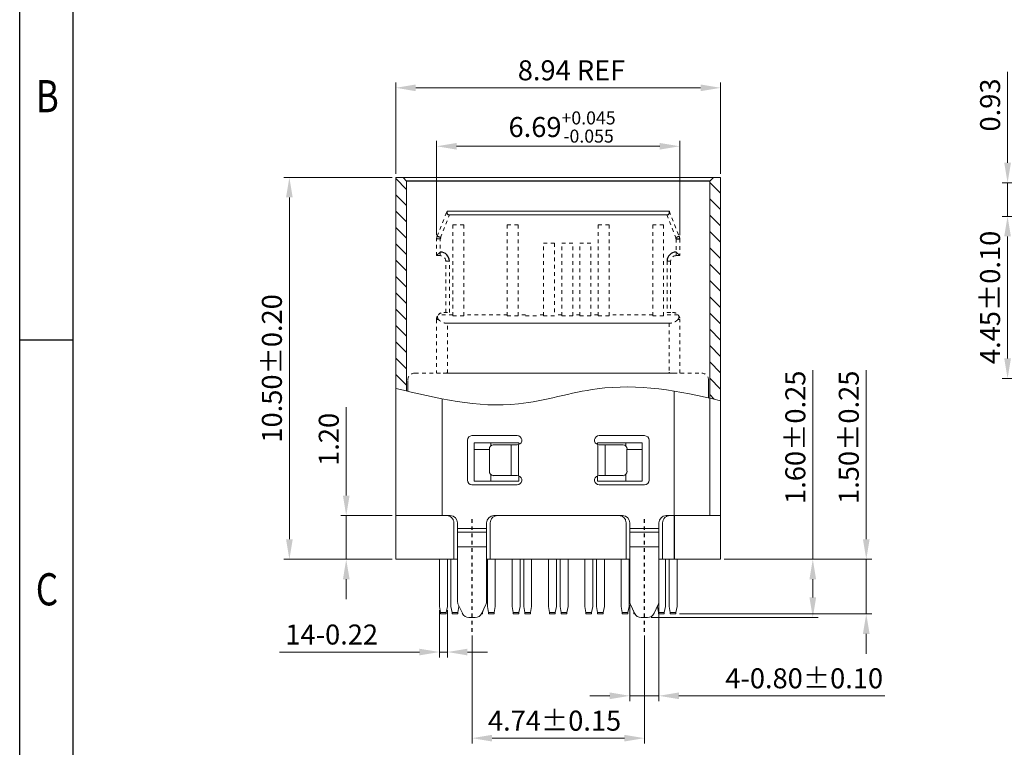
# Model space of a CAD drawing. Units: millimetres. Extents: x 1945 to 2108, y 1941 to 1999.
# Drawn here: x 1945 to 1972, y 1959 to 1979 of the extents above; entities that cross this region are included whole.
import ezdxf

# ---------------------------------------------------------------- set-up
doc = ezdxf.new("R2010")
doc.units = ezdxf.units.MM
doc.linetypes.add('CENTER', pattern=[2, 1.25, -0.25, 0.25, -0.25])
doc.linetypes.add('HIDDEN', pattern=[0.2, 0.1, -0.1])
doc.layers.add('标注', color=3, linetype='Continuous', lineweight=9)
doc.styles.get("Standard").update_dxf_attribs({"font": 'arial.ttf'})
doc.styles.add('TEXTSTYLE_1', font='gdt', dxfattribs={"width": 0.8})
doc.dimstyles.new('sd', dxfattribs={"dimtxt": 0.55, "dimasz": 0.5, "dimexe": 0.1, "dimexo": 0.1, "dimgap": 0.2, "dimtad": 1, "dimzin": 0, "dimdsep": 46, "dimtxsty": 'Standard', "dimcen": 0.09, "dimclrd": 3, "dimclre": 3, "dimclrt": 3, "dimadec": 0, "dimazin": 0, "dimtp": 0.02, "dimtm": 0.02, "dimtfac": 1, "dimtmove": 0, "dimatfit": 3, "dimfxl": 1, "dimtolj": 1, "dimtzin": 0, "dimlwd": 0, "dimlwe": 0, "dimarcsym": 0})

# ---------------------------------------------------------------- blocks, each defined once
blk = doc.blocks.new('成品图框')
for p, q in [((1097.653, -5.294), (1097.653, 45.473)), ((1098.962, -3.985), (1098.962, 44.164)), ((1098.962, 20.089), (1097.653, 20.089))]:
    blk.add_line(p, q)
at = {"style": 'TEXTSTYLE_1', "width": 0.8}
for s, p in [('B', (1098.046, 25.65)), ('C', (1098.046, 13.613))]:
    blk.add_text(s, height=0.785, dxfattribs=at).set_placement(p)
blk = doc.blocks.new('*D25')
at = {"layer": 'Defpoints', "color": 0, "transparency": 16777216}
for p in [(1954.944, 1974.487), (1952.016, 1963.987), (1954.944, 1963.987)]:
    blk.add_point(p, dxfattribs=at)
at = {"layer": '标注', "color": 3, "lineweight": 0, "transparency": 16777216}
for p, q in [((1954.844, 1974.487), (1951.866, 1974.487)), ((1952.016, 1973.937), (1952.016, 1964.537)), ((1954.844, 1963.987), (1951.866, 1963.987))]:
    blk.add_line(p, q, dxfattribs=at)
at = {"layer": '标注', "color": 3, "transparency": 16777216}
for points in [[(1951.924, 1973.937), (1952.108, 1973.937), (1952.016, 1974.487)], [(1951.924, 1964.537), (1952.108, 1964.537), (1952.016, 1963.987)]]:
    blk.add_solid(points, dxfattribs=at)
at = {"layer": '标注', "color": 3, "transparency": 16777216, "insert": (1951.535, 1969.237), "char_height": 0.55, "attachment_point": 5, "rotation": 90}
blk.add_mtext('\\A1;10.50±0.20', dxfattribs=at)
blk = doc.blocks.new('*D26')
at = {"layer": 'Defpoints', "color": 0, "transparency": 16777216}
for p in [(1962.759, 1975.345), (1956.069, 1972.798), (1962.759, 1972.798)]:
    blk.add_point(p, dxfattribs=at)
at = {"layer": '标注', "color": 3, "lineweight": 0, "transparency": 16777216}
for p, q in [((1956.069, 1972.898), (1956.069, 1975.495)), ((1962.759, 1972.898), (1962.759, 1975.495)), ((1956.619, 1975.345), (1962.209, 1975.345))]:
    blk.add_line(p, q, dxfattribs=at)
at = {"layer": '标注', "color": 3, "transparency": 16777216}
for points in [[(1956.619, 1975.437), (1956.619, 1975.254), (1956.069, 1975.345)], [(1962.209, 1975.437), (1962.209, 1975.254), (1962.759, 1975.345)]]:
    blk.add_solid(points, dxfattribs=at)
at = {"layer": '标注', "color": 3, "transparency": 16777216, "insert": (1959.521, 1975.875), "char_height": 0.55, "attachment_point": 5}
blk.add_mtext('\\A1;6.69{\\H0.3575;\\S+0.045^ -0.055;}', dxfattribs=at)
blk = doc.blocks.new('*D27')
at = {"layer": 'Defpoints', "color": 0, "transparency": 16777216}
for p in [(1957.043, 1961.993), (1961.785, 1961.993), (1961.785, 1959.068)]:
    blk.add_point(p, dxfattribs=at)
at = {"layer": '标注', "color": 3, "lineweight": 0, "transparency": 16777216}
for p, q in [((1957.043, 1961.893), (1957.043, 1958.918)), ((1961.785, 1961.893), (1961.785, 1958.918)), ((1957.593, 1959.068), (1961.235, 1959.068))]:
    blk.add_line(p, q, dxfattribs=at)
at = {"layer": '标注', "color": 3, "transparency": 16777216}
for points in [[(1957.593, 1959.16), (1957.593, 1958.976), (1957.043, 1959.068)], [(1961.235, 1959.16), (1961.235, 1958.976), (1961.785, 1959.068)]]:
    blk.add_solid(points, dxfattribs=at)
at = {"layer": '标注', "color": 3, "transparency": 16777216, "insert": (1959.314, 1959.549), "char_height": 0.55, "attachment_point": 5}
blk.add_mtext('\\A1;4.74±0.15', dxfattribs=at)
blk = doc.blocks.new('*D28')
at = {"layer": 'Defpoints', "color": 0, "transparency": 16777216}
for p in [(1962.185, 1963.131), (1961.385, 1962.831), (1962.185, 1960.233)]:
    blk.add_point(p, dxfattribs=at)
at = {"layer": '标注', "color": 3, "lineweight": 0, "transparency": 16777216}
for p, q in [((1962.185, 1963.031), (1962.185, 1960.083)), ((1961.385, 1962.731), (1961.385, 1960.083)), ((1960.835, 1960.233), (1960.285, 1960.233)), ((1961.385, 1960.233), (1962.185, 1960.233)), ((1962.735, 1960.233), (1968.407, 1960.233))]:
    blk.add_line(p, q, dxfattribs=at)
at = {"layer": '标注', "color": 3, "transparency": 16777216}
for points in [[(1960.835, 1960.324), (1960.835, 1960.141), (1961.385, 1960.233)], [(1962.735, 1960.324), (1962.735, 1960.141), (1962.185, 1960.233)]]:
    blk.add_solid(points, dxfattribs=at)
at = {"layer": '标注', "color": 3, "transparency": 16777216, "insert": (1966.183, 1960.714), "char_height": 0.55, "attachment_point": 5}
blk.add_mtext('\\A1;4-0.80±0.10', dxfattribs=at)
blk = doc.blocks.new('*D29')
at = {"layer": 'Defpoints', "color": 0, "transparency": 16777216}
for p in [(1963.884, 1963.987), (1961.871, 1962.387), (1966.421, 1962.387)]:
    blk.add_point(p, dxfattribs=at)
at = {"layer": '标注', "color": 3, "lineweight": 0, "transparency": 16777216}
for p, q in [((1966.421, 1963.987), (1966.421, 1969.192)), ((1963.984, 1963.987), (1966.571, 1963.987)), ((1966.421, 1962.937), (1966.421, 1963.437)), ((1961.971, 1962.387), (1966.571, 1962.387))]:
    blk.add_line(p, q, dxfattribs=at)
at = {"layer": '标注', "color": 3, "transparency": 16777216}
for points in [[(1966.329, 1963.437), (1966.512, 1963.437), (1966.421, 1963.987)], [(1966.329, 1962.937), (1966.512, 1962.937), (1966.421, 1962.387)]]:
    blk.add_solid(points, dxfattribs=at)
at = {"layer": '标注', "color": 3, "transparency": 16777216, "insert": (1965.94, 1967.343), "char_height": 0.55, "attachment_point": 5, "rotation": 90}
blk.add_mtext('\\A1;1.60±0.25', dxfattribs=at)
blk = doc.blocks.new('*D30')
at = {"layer": 'Defpoints', "color": 0, "transparency": 16777216}
for p in [(1953.581, 1965.187), (1954.944, 1965.187), (1954.914, 1963.987)]:
    blk.add_point(p, dxfattribs=at)
at = {"layer": '标注', "color": 3, "lineweight": 0, "transparency": 16777216}
for p, q in [((1953.581, 1965.737), (1953.581, 1968.173)), ((1954.844, 1965.187), (1953.431, 1965.187)), ((1953.581, 1963.987), (1953.581, 1965.187)), ((1954.814, 1963.987), (1953.431, 1963.987)), ((1953.581, 1963.437), (1953.581, 1962.887))]:
    blk.add_line(p, q, dxfattribs=at)
at = {"layer": '标注', "color": 3, "transparency": 16777216}
for points in [[(1953.49, 1965.737), (1953.673, 1965.737), (1953.581, 1965.187)], [(1953.49, 1963.437), (1953.673, 1963.437), (1953.581, 1963.987)]]:
    blk.add_solid(points, dxfattribs=at)
at = {"layer": '标注', "color": 3, "transparency": 16777216, "insert": (1953.1, 1967.285), "char_height": 0.55, "attachment_point": 5, "rotation": 90}
blk.add_mtext('\\A1;1.20', dxfattribs=at)
blk = doc.blocks.new('*D33')
at = {"layer": 'Defpoints', "color": 0, "transparency": 16777216}
for p in [(1963.884, 1963.987), (1962.649, 1962.487), (1967.892, 1962.487)]:
    blk.add_point(p, dxfattribs=at)
at = {"layer": '标注', "color": 3, "lineweight": 0, "transparency": 16777216}
for p, q in [((1967.892, 1964.537), (1967.892, 1969.192)), ((1963.984, 1963.987), (1968.042, 1963.987)), ((1967.892, 1962.487), (1967.892, 1963.987)), ((1962.749, 1962.487), (1968.042, 1962.487)), ((1967.892, 1961.937), (1967.892, 1961.387))]:
    blk.add_line(p, q, dxfattribs=at)
at = {"layer": '标注', "color": 3, "transparency": 16777216}
for points in [[(1967.8, 1964.537), (1967.984, 1964.537), (1967.892, 1963.987)], [(1967.8, 1961.937), (1967.984, 1961.937), (1967.892, 1962.487)]]:
    blk.add_solid(points, dxfattribs=at)
at = {"layer": '标注', "color": 3, "transparency": 16777216, "insert": (1967.411, 1967.343), "char_height": 0.55, "attachment_point": 5, "rotation": 90}
blk.add_mtext('\\A1;1.50±0.25', dxfattribs=at)
blk = doc.blocks.new('*D31')
at = {"layer": 'Defpoints', "color": 0, "transparency": 16777216}
for p in [(1956.144, 1962.687), (1956.364, 1962.687), (1956.364, 1961.437)]:
    blk.add_point(p, dxfattribs=at)
at = {"layer": '标注', "color": 3, "lineweight": 0, "transparency": 16777216}
for p, q in [((1956.144, 1962.587), (1956.144, 1961.287)), ((1956.364, 1962.587), (1956.364, 1961.287)), ((1955.594, 1961.437), (1951.74, 1961.437)), ((1956.364, 1961.437), (1956.144, 1961.437)), ((1956.914, 1961.437), (1957.464, 1961.437))]:
    blk.add_line(p, q, dxfattribs=at)
at = {"layer": '标注', "color": 3, "transparency": 16777216}
for points in [[(1955.594, 1961.528), (1955.594, 1961.345), (1956.144, 1961.437)], [(1956.914, 1961.528), (1956.914, 1961.345), (1956.364, 1961.437)]]:
    blk.add_solid(points, dxfattribs=at)
at = {"layer": '标注', "color": 3, "transparency": 16777216, "insert": (1953.181, 1961.918), "char_height": 0.55, "attachment_point": 5}
blk.add_mtext('\\A1;14-0.22', dxfattribs=at)
blk = doc.blocks.new('*D32')
at = {"layer": 'Defpoints', "color": 0, "transparency": 16777216}
for p in [(1963.884, 1976.953), (1954.944, 1974.487), (1963.884, 1974.487)]:
    blk.add_point(p, dxfattribs=at)
at = {"layer": '标注', "color": 3, "lineweight": 0, "transparency": 16777216}
for p, q in [((1954.944, 1974.587), (1954.944, 1977.103)), ((1963.884, 1974.587), (1963.884, 1977.103)), ((1955.494, 1976.953), (1963.334, 1976.953))]:
    blk.add_line(p, q, dxfattribs=at)
at = {"layer": '标注', "color": 3, "transparency": 16777216}
for points in [[(1955.494, 1977.045), (1955.494, 1976.861), (1954.944, 1976.953)], [(1963.334, 1977.045), (1963.334, 1976.861), (1963.884, 1976.953)]]:
    blk.add_solid(points, dxfattribs=at)
at = {"layer": '标注', "color": 3, "transparency": 16777216, "insert": (1959.781, 1977.434), "char_height": 0.55, "attachment_point": 5}
blk.add_mtext('\\A1;8.94 REF', dxfattribs=at)
blk = doc.blocks.new('*D56')
at = {"layer": 'Defpoints', "color": 0, "transparency": 16777216}
for p in [(1975.51, 1973.417), (1971.781, 1968.962), (1974.665, 1968.962)]:
    blk.add_point(p, dxfattribs=at)
at = {"layer": '标注', "color": 3, "lineweight": 0, "transparency": 16777216}
for p, q in [((1975.41, 1973.417), (1971.631, 1973.417)), ((1971.781, 1972.867), (1971.781, 1969.512)), ((1974.565, 1968.962), (1971.631, 1968.962))]:
    blk.add_line(p, q, dxfattribs=at)
at = {"layer": '标注', "color": 3, "transparency": 16777216}
for points in [[(1971.689, 1972.867), (1971.873, 1972.867), (1971.781, 1973.417)], [(1971.689, 1969.512), (1971.873, 1969.512), (1971.781, 1968.962)]]:
    blk.add_solid(points, dxfattribs=at)
at = {"layer": '标注', "color": 3, "transparency": 16777216, "insert": (1971.3, 1971.189), "char_height": 0.55, "attachment_point": 5, "rotation": 90}
blk.add_mtext('\\A1;4.45±0.10', dxfattribs=at)
blk = doc.blocks.new('*D54')
at = {"layer": 'Defpoints', "color": 0, "transparency": 16777216}
for p in [(1974.155, 1974.342), (1971.781, 1973.417), (1975.51, 1973.417)]:
    blk.add_point(p, dxfattribs=at)
at = {"layer": '标注', "color": 3, "lineweight": 0, "transparency": 16777216}
for p, q in [((1971.781, 1974.892), (1971.781, 1977.395)), ((1974.055, 1974.342), (1971.631, 1974.342)), ((1971.781, 1973.417), (1971.781, 1974.342)), ((1975.41, 1973.417), (1971.631, 1973.417)), ((1971.781, 1972.867), (1971.781, 1972.317))]:
    blk.add_line(p, q, dxfattribs=at)
at = {"layer": '标注', "color": 3, "transparency": 16777216}
for points in [[(1971.689, 1974.892), (1971.873, 1974.892), (1971.781, 1974.342)], [(1971.689, 1972.867), (1971.873, 1972.867), (1971.781, 1973.417)]]:
    blk.add_solid(points, dxfattribs=at)
at = {"layer": '标注', "color": 3, "transparency": 16777216, "insert": (1971.3, 1976.48), "char_height": 0.55, "attachment_point": 5, "rotation": 90}
blk.add_mtext('\\A1;0.93', dxfattribs=at)

msp = doc.modelspace()

# ---------------------------------------------------------------- hatches: boundary and pattern name
at = {"linetype": 'Continuous'}
h = msp.add_hatch(dxfattribs=at)
h.set_pattern_fill('ANSI31', color=2, scale=0.1, angle=90, style=0)
h.set_pattern_definition([(135, (280.82084, 2064.0176), (-0.224506403, -0.224506403), [])])
edge = h.paths.add_edge_path()
edge.add_line((1955.244, 1974.387), (1955.144, 1974.487))
edge.add_line((1955.144, 1974.487), (1954.944, 1974.487))
edge.add_line((1954.944, 1974.487), (1954.944, 1968.687))
edge.add_spline(control_points=[(1954.944, 1968.687), (1955.044, 1968.662), (1955.144, 1968.638), (1955.244, 1968.615)], knot_values=[0, 0, 0, 0, 0.301283, 0.301283, 0.301283, 0.301283], degree=3, periodic=0)
edge.add_line((1955.244, 1968.615), (1955.244, 1974.387))
edge = h.paths.add_edge_path()
edge.add_line((1963.884, 1974.487), (1963.684, 1974.487))
edge.add_line((1963.684, 1974.487), (1963.584, 1974.387))
edge.add_line((1963.584, 1974.387), (1963.584, 1968.42))
edge.add_spline(control_points=[(1963.584, 1968.42), (1963.684, 1968.396), (1963.784, 1968.373), (1963.884, 1968.348)], knot_values=[8.738231, 8.738231, 8.738231, 8.738231, 9.039953, 9.039953, 9.039953, 9.039953], degree=3, periodic=0)
edge.add_line((1963.884, 1968.348), (1963.884, 1974.487))

# ---------------------------------------------------------------- linework, layer by layer
at = {"color": 7, "linetype": 'Continuous', "lineweight": 15}
for p, q in [((1954.944, 1974.487), (1954.944, 1965.187)), ((1954.944, 1974.487), (1963.884, 1974.487)), ((1955.244, 1974.387), (1955.244, 1968.615)), ((1963.584, 1965.187), (1963.584, 1974.387)), ((1963.884, 1965.187), (1963.884, 1974.487)), ((1956.359, 1973.561), (1962.469, 1973.561)), ((1956.426, 1973.461), (1962.402, 1973.461)), ((1955.274, 1968.907), (1955.274, 1968.607)), ((1963.554, 1968.907), (1963.554, 1968.426)), ((1962.604, 1965.187), (1962.604, 1968.614)), ((1956.224, 1968.399), (1956.224, 1965.187)), ((1956.914, 1966.162), (1956.914, 1967.262)), ((1957.039, 1967.387), (1958.289, 1967.387)), ((1960.539, 1967.387), (1961.789, 1967.387)), ((1961.914, 1967.262), (1961.914, 1966.162)), ((1957.106, 1967.187), (1958.335, 1967.187)), ((1957.106, 1966.137), (1957.106, 1967.187)), ((1957.521, 1967.007), (1957.106, 1967.007)), ((1957.521, 1966.412), (1957.521, 1967.012)), ((1957.556, 1967.103), (1957.556, 1967.187)), ((1957.629, 1967.137), (1958.121, 1967.137)), ((1958.121, 1967.137), (1958.121, 1966.287)), ((1958.289, 1967.137), (1958.121, 1967.137)), ((1958.321, 1967.141), (1958.289, 1967.137)), ((1958.321, 1967.141), (1958.321, 1966.282)), ((1958.335, 1967.187), (1958.335, 1967.145)), ((1960.493, 1967.187), (1961.722, 1967.187)), ((1960.493, 1967.145), (1960.493, 1967.187)), ((1960.507, 1966.282), (1960.507, 1967.141)), ((1960.539, 1967.137), (1960.507, 1967.141)), ((1960.707, 1967.137), (1960.539, 1967.137)), ((1960.707, 1966.287), (1960.707, 1967.137)), ((1961.199, 1967.137), (1960.707, 1967.137)), ((1961.272, 1967.187), (1961.272, 1967.103)), ((1961.307, 1966.412), (1961.307, 1967.012)), ((1961.722, 1967.007), (1961.307, 1967.007)), ((1961.722, 1967.187), (1961.722, 1966.137)), ((1958.335, 1966.137), (1957.106, 1966.137)), ((1957.556, 1966.137), (1957.556, 1966.32)), ((1957.629, 1966.287), (1958.121, 1966.287)), ((1958.121, 1966.287), (1958.289, 1966.287)), ((1958.289, 1966.287), (1958.321, 1966.282)), ((1958.335, 1966.278), (1958.335, 1966.137)), ((1960.493, 1966.137), (1960.493, 1966.278)), ((1961.722, 1966.137), (1960.493, 1966.137)), ((1960.507, 1966.282), (1960.539, 1966.287)), ((1960.539, 1966.287), (1960.707, 1966.287)), ((1960.707, 1966.287), (1961.199, 1966.287)), ((1961.272, 1966.32), (1961.272, 1966.137)), ((1958.289, 1966.037), (1957.039, 1966.037)), ((1961.789, 1966.037), (1960.539, 1966.037)), ((1956.343, 1965.187), (1954.944, 1965.187)), ((1954.944, 1963.987), (1954.944, 1965.187)), ((1956.343, 1965.187), (1956.443, 1965.187)), ((1957.643, 1965.187), (1957.743, 1965.187)), ((1961.085, 1965.187), (1957.743, 1965.187)), ((1961.085, 1965.187), (1961.185, 1965.187)), ((1962.385, 1965.187), (1962.485, 1965.187)), ((1962.604, 1965.187), (1962.485, 1965.187)), ((1962.604, 1965.187), (1963.884, 1965.187)), ((1962.604, 1963.987), (1962.604, 1965.187)), ((1962.614, 1965.187), (1962.604, 1965.187)), ((1962.614, 1963.987), (1962.614, 1965.187)), ((1963.884, 1965.187), (1962.614, 1965.187)), ((1963.884, 1965.187), (1963.884, 1963.987)), ((1956.543, 1963.987), (1956.543, 1964.987)), ((1956.643, 1964.831), (1956.643, 1964.987)), ((1956.643, 1964.831), (1957.443, 1964.831)), ((1956.643, 1964.731), (1956.643, 1964.831)), ((1957.443, 1964.987), (1957.443, 1964.831)), ((1957.443, 1964.831), (1957.443, 1964.731)), ((1957.543, 1963.987), (1957.543, 1964.987)), ((1961.285, 1963.987), (1961.285, 1964.987)), ((1961.385, 1964.831), (1961.385, 1964.987)), ((1961.385, 1964.831), (1962.185, 1964.831)), ((1961.385, 1964.731), (1961.385, 1964.831)), ((1962.185, 1964.987), (1962.185, 1964.831)), ((1962.185, 1964.831), (1962.185, 1964.731)), ((1962.285, 1963.987), (1962.285, 1964.987)), ((1956.643, 1964.731), (1957.443, 1964.731)), ((1956.643, 1964.331), (1956.643, 1964.731)), ((1957.443, 1964.731), (1957.443, 1964.331)), ((1961.385, 1964.731), (1962.185, 1964.731)), ((1961.385, 1964.331), (1961.385, 1964.731)), ((1962.185, 1964.731), (1962.185, 1964.331)), ((1956.643, 1964.331), (1956.643, 1962.831)), ((1956.643, 1964.331), (1957.443, 1964.331)), ((1957.443, 1964.331), (1957.443, 1962.831)), ((1961.385, 1964.331), (1962.185, 1964.331)), ((1961.385, 1962.831), (1961.385, 1964.331)), ((1962.185, 1962.818), (1962.185, 1964.331)), ((1956.543, 1963.987), (1954.944, 1963.987)), ((1956.144, 1962.687), (1956.144, 1963.987)), ((1956.364, 1963.987), (1956.364, 1962.687)), ((1956.464, 1962.687), (1956.464, 1963.987)), ((1956.543, 1963.987), (1956.643, 1963.987)), ((1957.443, 1963.987), (1957.543, 1963.987)), ((1957.464, 1962.687), (1957.464, 1963.987)), ((1961.285, 1963.987), (1957.543, 1963.987)), ((1957.684, 1963.987), (1957.684, 1962.687)), ((1958.144, 1962.687), (1958.144, 1963.987)), ((1958.364, 1963.987), (1958.364, 1962.687)), ((1958.464, 1962.687), (1958.464, 1963.987)), ((1958.684, 1963.987), (1958.684, 1962.687)), ((1959.144, 1962.687), (1959.144, 1963.987)), ((1959.364, 1963.987), (1959.364, 1962.687)), ((1959.464, 1962.687), (1959.464, 1963.987)), ((1959.684, 1963.987), (1959.684, 1962.687)), ((1960.144, 1962.687), (1960.144, 1963.987)), ((1960.364, 1963.987), (1960.364, 1962.687)), ((1960.464, 1962.687), (1960.464, 1963.987)), ((1960.684, 1963.987), (1960.684, 1962.687)), ((1961.144, 1962.687), (1961.144, 1963.987)), ((1961.285, 1963.987), (1961.385, 1963.987)), ((1961.364, 1963.987), (1961.364, 1962.687)), ((1962.185, 1963.987), (1962.285, 1963.987)), ((1962.604, 1963.987), (1962.285, 1963.987)), ((1962.364, 1963.987), (1962.364, 1962.687)), ((1962.464, 1962.687), (1962.464, 1963.987)), ((1962.614, 1963.987), (1962.604, 1963.987)), ((1963.884, 1963.987), (1962.614, 1963.987)), ((1962.684, 1963.987), (1962.684, 1962.687)), ((1956.173, 1962.522), (1956.144, 1962.687)), ((1956.364, 1962.687), (1956.335, 1962.522)), ((1956.493, 1962.522), (1956.464, 1962.687)), ((1956.684, 1962.687), (1956.655, 1962.522)), ((1956.662, 1962.746), (1956.776, 1962.502)), ((1956.684, 1962.699), (1956.684, 1962.687)), ((1957.31, 1962.502), (1957.424, 1962.746)), ((1957.493, 1962.522), (1957.464, 1962.687)), ((1957.684, 1962.687), (1957.655, 1962.522)), ((1958.173, 1962.522), (1958.144, 1962.687)), ((1958.364, 1962.687), (1958.335, 1962.522)), ((1958.493, 1962.522), (1958.464, 1962.687)), ((1958.684, 1962.687), (1958.655, 1962.522)), ((1959.173, 1962.522), (1959.144, 1962.687)), ((1959.364, 1962.687), (1959.335, 1962.522)), ((1959.493, 1962.522), (1959.464, 1962.687)), ((1959.684, 1962.687), (1959.655, 1962.522)), ((1960.173, 1962.522), (1960.144, 1962.687)), ((1960.364, 1962.687), (1960.335, 1962.522)), ((1960.493, 1962.522), (1960.464, 1962.687)), ((1960.684, 1962.687), (1960.655, 1962.522)), ((1961.173, 1962.522), (1961.144, 1962.687)), ((1961.364, 1962.687), (1961.335, 1962.522)), ((1961.404, 1962.746), (1961.518, 1962.502)), ((1962.052, 1962.502), (1962.166, 1962.746)), ((1962.144, 1962.687), (1962.144, 1962.699)), ((1962.173, 1962.522), (1962.144, 1962.687)), ((1962.364, 1962.687), (1962.335, 1962.522)), ((1962.493, 1962.522), (1962.464, 1962.687)), ((1962.684, 1962.687), (1962.655, 1962.522)), ((1956.335, 1962.522), (1956.173, 1962.522)), ((1956.179, 1962.487), (1956.173, 1962.522)), ((1956.329, 1962.487), (1956.179, 1962.487)), ((1956.329, 1962.487), (1956.335, 1962.522)), ((1956.655, 1962.522), (1956.493, 1962.522)), ((1956.499, 1962.487), (1956.493, 1962.522)), ((1956.649, 1962.487), (1956.499, 1962.487)), ((1956.655, 1962.522), (1956.649, 1962.487)), ((1956.957, 1962.387), (1957.129, 1962.387)), ((1957.329, 1962.487), (1957.302, 1962.487)), ((1957.335, 1962.522), (1957.32, 1962.522)), ((1957.329, 1962.487), (1957.335, 1962.522)), ((1957.345, 1962.575), (1957.335, 1962.522)), ((1957.655, 1962.522), (1957.493, 1962.522)), ((1957.499, 1962.487), (1957.493, 1962.522)), ((1957.649, 1962.487), (1957.499, 1962.487)), ((1957.655, 1962.522), (1957.649, 1962.487)), ((1958.335, 1962.522), (1958.173, 1962.522)), ((1958.179, 1962.487), (1958.173, 1962.522)), ((1958.329, 1962.487), (1958.179, 1962.487)), ((1958.329, 1962.487), (1958.335, 1962.522)), ((1958.655, 1962.522), (1958.493, 1962.522)), ((1958.499, 1962.487), (1958.493, 1962.522)), ((1958.649, 1962.487), (1958.499, 1962.487)), ((1958.655, 1962.522), (1958.649, 1962.487)), ((1959.335, 1962.522), (1959.173, 1962.522)), ((1959.179, 1962.487), (1959.173, 1962.522)), ((1959.329, 1962.487), (1959.179, 1962.487)), ((1959.329, 1962.487), (1959.335, 1962.522)), ((1959.655, 1962.522), (1959.493, 1962.522)), ((1959.499, 1962.487), (1959.493, 1962.522)), ((1959.649, 1962.487), (1959.499, 1962.487)), ((1959.655, 1962.522), (1959.649, 1962.487)), ((1960.335, 1962.522), (1960.173, 1962.522)), ((1960.179, 1962.487), (1960.173, 1962.522)), ((1960.329, 1962.487), (1960.179, 1962.487)), ((1960.329, 1962.487), (1960.335, 1962.522)), ((1960.655, 1962.522), (1960.493, 1962.522)), ((1960.499, 1962.487), (1960.493, 1962.522)), ((1960.649, 1962.487), (1960.499, 1962.487)), ((1960.655, 1962.522), (1960.649, 1962.487)), ((1961.335, 1962.522), (1961.173, 1962.522)), ((1961.179, 1962.487), (1961.173, 1962.522)), ((1961.329, 1962.487), (1961.179, 1962.487)), ((1961.329, 1962.487), (1961.335, 1962.522)), ((1961.493, 1962.522), (1961.484, 1962.575)), ((1961.508, 1962.522), (1961.493, 1962.522)), ((1961.499, 1962.487), (1961.493, 1962.522)), ((1961.526, 1962.487), (1961.499, 1962.487)), ((1961.699, 1962.387), (1961.871, 1962.387)), ((1962.335, 1962.522), (1962.173, 1962.522)), ((1962.173, 1962.522), (1962.179, 1962.487)), ((1962.329, 1962.487), (1962.179, 1962.487)), ((1962.329, 1962.487), (1962.335, 1962.522)), ((1962.655, 1962.522), (1962.493, 1962.522)), ((1962.499, 1962.487), (1962.493, 1962.522)), ((1962.649, 1962.487), (1962.499, 1962.487)), ((1962.655, 1962.522), (1962.649, 1962.487))]:
    msp.add_line(p, q, dxfattribs=at)
at = {"color": 7, "linetype": 'Continuous'}
for p, q in [((1955.244, 1974.387), (1955.144, 1974.487)), ((1963.584, 1974.387), (1955.244, 1974.387)), ((1963.584, 1974.387), (1963.684, 1974.487)), ((1956.176, 1972.835), (1956.083, 1972.872)), ((1962.652, 1972.835), (1962.745, 1972.872)), ((1962.659, 1972.798), (1962.759, 1972.798)), ((1956.169, 1972.437), (1956.069, 1972.337)), ((1962.659, 1972.437), (1962.759, 1972.337))]:
    msp.add_line(p, q, dxfattribs=at)
at = {"color": 7, "linetype": 'HIDDEN', "lineweight": 0}
for p, q in [((1956.083, 1972.872), (1956.359, 1973.561)), ((1956.176, 1972.835), (1956.426, 1973.461)), ((1962.402, 1973.461), (1962.652, 1972.835)), ((1962.469, 1973.561), (1962.745, 1972.872)), ((1956.814, 1973.182), (1956.514, 1973.182)), ((1956.514, 1973.182), (1956.514, 1970.685)), ((1956.814, 1973.182), (1956.814, 1970.685)), ((1958.314, 1973.182), (1958.014, 1973.182)), ((1958.014, 1970.685), (1958.014, 1973.182)), ((1958.314, 1973.182), (1958.314, 1970.685)), ((1960.814, 1973.182), (1960.514, 1973.182)), ((1960.514, 1970.685), (1960.514, 1973.182)), ((1960.814, 1970.685), (1960.814, 1973.182)), ((1962.314, 1973.182), (1962.014, 1973.182)), ((1962.014, 1973.182), (1962.014, 1970.685)), ((1962.314, 1970.685), (1962.314, 1973.182)), ((1956.069, 1972.337), (1956.069, 1972.798)), ((1956.169, 1972.798), (1956.069, 1972.798)), ((1956.169, 1972.337), (1956.169, 1972.798)), ((1959.314, 1972.682), (1959.014, 1972.682)), ((1959.014, 1970.685), (1959.014, 1972.682)), ((1959.314, 1972.682), (1959.314, 1970.685)), ((1959.814, 1972.682), (1959.514, 1972.682)), ((1959.514, 1970.685), (1959.514, 1972.682)), ((1959.814, 1970.685), (1959.814, 1972.682)), ((1960.314, 1972.682), (1960.014, 1972.682)), ((1960.014, 1970.685), (1960.014, 1972.682)), ((1960.314, 1970.685), (1960.314, 1972.682)), ((1962.659, 1972.798), (1962.659, 1972.337)), ((1962.759, 1972.798), (1962.759, 1972.337)), ((1956.169, 1972.337), (1956.069, 1972.337)), ((1956.319, 1970.777), (1956.319, 1972.187)), ((1956.419, 1972.187), (1956.319, 1972.187)), ((1956.419, 1970.777), (1956.419, 1972.187)), ((1962.409, 1972.187), (1962.409, 1970.777)), ((1962.409, 1972.187), (1962.509, 1972.187)), ((1962.509, 1972.187), (1962.509, 1970.777)), ((1962.759, 1972.337), (1962.659, 1972.337)), ((1956.264, 1970.777), (1956.419, 1970.777)), ((1962.409, 1970.777), (1962.564, 1970.777)), ((1956.124, 1970.577), (1956.064, 1970.577)), ((1956.064, 1970.577), (1956.064, 1969.107)), ((1956.514, 1970.706), (1956.111, 1970.706)), ((1956.514, 1970.706), (1956.112, 1970.706)), ((1956.285, 1970.487), (1956.364, 1970.477)), ((1956.364, 1969.107), (1956.364, 1970.477)), ((1956.514, 1970.685), (1956.814, 1970.685)), ((1958.014, 1970.706), (1956.814, 1970.706)), ((1958.014, 1970.685), (1958.314, 1970.685)), ((1958.514, 1970.706), (1958.314, 1970.706)), ((1958.814, 1970.685), (1958.514, 1970.685)), ((1959.014, 1970.706), (1958.814, 1970.706)), ((1959.014, 1970.685), (1959.314, 1970.685)), ((1959.514, 1970.706), (1959.314, 1970.706)), ((1959.514, 1970.685), (1959.814, 1970.685)), ((1960.014, 1970.706), (1959.814, 1970.706)), ((1960.014, 1970.685), (1960.314, 1970.685)), ((1960.514, 1970.706), (1960.314, 1970.706)), ((1960.514, 1970.685), (1960.814, 1970.685)), ((1962.014, 1970.706), (1960.814, 1970.706)), ((1962.014, 1970.685), (1962.314, 1970.685)), ((1962.716, 1970.706), (1962.314, 1970.706)), ((1962.717, 1970.706), (1962.314, 1970.706)), ((1962.464, 1970.477), (1962.543, 1970.487)), ((1962.464, 1970.477), (1962.464, 1969.107)), ((1962.764, 1970.577), (1962.704, 1970.577)), ((1962.764, 1969.107), (1962.764, 1970.577))]:
    msp.add_line(p, q, dxfattribs=at)
at = {"color": 7, "linetype": 'Continuous', "lineweight": 0}
for p, q in [((1956.364, 1970.477), (1962.464, 1970.477)), ((1956.244, 1969.107), (1962.584, 1969.107))]:
    msp.add_line(p, q, dxfattribs=at)
at = {"color": 1, "linetype": 'CENTER', "ltscale": 0.05}
for p, q in [((1957.043, 1961.993), (1957.043, 1965.187)), ((1961.785, 1961.993), (1961.785, 1965.187))]:
    msp.add_line(p, q, dxfattribs=at)
at = {"color": 7, "linetype": 'HIDDEN', "lineweight": 0, "flags": 128}
for points in [[(1956.083, 1972.872), (1956.085, 1972.872), (1956.09, 1972.87), (1956.099, 1972.866), (1956.111, 1972.861), (1956.125, 1972.856), (1956.141, 1972.849), (1956.158, 1972.842), (1956.176, 1972.835)], [(1956.176, 1972.835), (1956.158, 1972.842), (1956.141, 1972.849), (1956.125, 1972.856), (1956.111, 1972.861), (1956.099, 1972.866), (1956.09, 1972.87), (1956.085, 1972.872), (1956.083, 1972.872)], [(1962.745, 1972.872), (1962.743, 1972.872), (1962.738, 1972.87), (1962.729, 1972.866), (1962.718, 1972.861), (1962.703, 1972.856), (1962.687, 1972.849), (1962.67, 1972.842), (1962.652, 1972.835)], [(1962.652, 1972.835), (1962.67, 1972.842), (1962.687, 1972.849), (1962.703, 1972.856), (1962.718, 1972.861), (1962.729, 1972.866), (1962.738, 1972.87), (1962.743, 1972.872), (1962.745, 1972.872)]]:
    msp.add_lwpolyline(points, dxfattribs=at)
at = {"color": 7, "linetype": 'HIDDEN', "lineweight": 0}
for centre, radius, start, end in [((1956.269, 1972.798), 0.2, 158.1986, 180), ((1962.559, 1972.798), 0.2, 0, 21.8014), ((1956.169, 1972.187), 0.15, 0, 90), ((1962.659, 1972.187), 0.15, 90, 180), ((1955.474, 1968.907), 0.2, 90, 180), ((1963.354, 1968.907), 0.2, 0, 90)]:
    msp.add_arc(centre, radius, start, end, dxfattribs=at)
at = {"color": 7, "linetype": 'Continuous'}
for centre, radius, start, end in [((1956.269, 1972.798), 0.1, 158.1986, 180), ((1962.559, 1972.798), 0.1, 0, 21.8014), ((1956.169, 1972.187), 0.25, 0, 90), ((1962.659, 1972.187), 0.25, 90, 180)]:
    msp.add_arc(centre, radius, start, end, dxfattribs=at)
at = {"color": 7, "linetype": 'Continuous', "lineweight": 15}
for centre, radius, start, end in [((1957.039, 1967.262), 0.125, 90, 180), ((1958.289, 1967.262), 0.125, 284.9181, 90), ((1960.539, 1967.262), 0.125, 90, 255.0819), ((1961.789, 1967.262), 0.125, 0, 90), ((1957.638, 1967.019), 0.118, 94.4019, 183.8112), ((1961.19, 1967.019), 0.118, 356.1889, 85.598), ((1957.638, 1966.404), 0.118, 176.1888, 265.5981), ((1961.19, 1966.404), 0.118, 274.402, 3.8111), ((1957.039, 1966.162), 0.125, 180, 270), ((1958.289, 1966.162), 0.125, 270, 75.0819), ((1960.539, 1966.162), 0.125, 104.9181, 270), ((1961.789, 1966.162), 0.125, 270, 0), ((1956.443, 1964.987), 0.2, 0, 90), ((1957.643, 1964.987), 0.2, 90, 180), ((1961.185, 1964.987), 0.2, 0, 90), ((1962.385, 1964.987), 0.2, 90, 180), ((1956.843, 1962.831), 0.2, 180, 205), ((1957.243, 1962.831), 0.2, 335, 0), ((1961.585, 1962.831), 0.2, 180, 205), ((1961.985, 1962.831), 0.2, 335, 0), ((1956.957, 1962.587), 0.2, 205, 270), ((1957.129, 1962.587), 0.2, 270, 335), ((1961.699, 1962.587), 0.2, 205, 270), ((1961.871, 1962.587), 0.2, 270, 335)]:
    msp.add_arc(centre, radius, start, end, dxfattribs=at)
at = {"color": 7, "linetype": 'Continuous'}
for centre, major_axis in [((1956.466, 1973.561), (0.104, 0.071)), ((1962.362, 1973.561), (-0.104, 0.071))]:
    msp.add_ellipse(centre, major_axis=major_axis, ratio=0.677033, start_param=2.356194, end_param=3.926991, dxfattribs=at)
at = {"color": 7, "linetype": 'Continuous', "lineweight": 15}
for points, knots in [([(1956.359, 1973.561), (1956.355, 1973.549), (1956.348, 1973.526), (1956.357, 1973.493), (1956.383, 1973.466), (1956.412, 1973.463), (1956.426, 1973.461)], [0, 0, 0, 0, 0.288667, 0.532325, 0.767604, 1, 1, 1, 1]), ([(1962.469, 1973.561), (1962.472, 1973.552), (1962.477, 1973.536), (1962.476, 1973.512), (1962.468, 1973.489), (1962.444, 1973.466), (1962.416, 1973.463), (1962.402, 1973.461)], [0, 0, 0, 0, 0.2132906, 0.3904174, 0.5335123, 0.7728587, 1, 1, 1, 1]), ([(1954.944, 1968.687), (1956.074, 1968.414), (1957.935, 1967.965), (1960.882, 1968.954), (1962.746, 1968.627), (1963.884, 1968.348)], [0, 0, 0, 0, 3.405579, 5.605464, 9.039953, 9.039953, 9.039953, 9.039953]), ([(1956.543, 1964.987), (1956.54, 1965.013), (1956.534, 1965.065), (1956.488, 1965.131), (1956.422, 1965.178), (1956.369, 1965.184), (1956.343, 1965.187)], [0, 0, 0, 0, 0.25, 0.5, 0.75, 1, 1, 1, 1]), ([(1957.743, 1965.187), (1957.717, 1965.184), (1957.665, 1965.178), (1957.598, 1965.131), (1957.552, 1965.065), (1957.546, 1965.013), (1957.543, 1964.987)], [0, 0, 0, 0, 0.25, 0.5, 0.75, 1, 1, 1, 1]), ([(1961.285, 1964.987), (1961.282, 1965.013), (1961.276, 1965.065), (1961.23, 1965.131), (1961.164, 1965.178), (1961.111, 1965.184), (1961.085, 1965.187)], [0, 0, 0, 0, 0.25, 0.5, 0.75, 1, 1, 1, 1]), ([(1962.485, 1965.187), (1962.459, 1965.184), (1962.406, 1965.178), (1962.34, 1965.131), (1962.294, 1965.065), (1962.288, 1965.013), (1962.285, 1964.987)], [0, 0, 0, 0, 0.250001, 0.5, 0.750001, 1, 1, 1, 1])]:
    msp.add_open_spline(points, degree=3, knots=knots, dxfattribs=at)
at = {"color": 7, "linetype": 'HIDDEN', "lineweight": 0}
for points in [[(1956.169, 1972.798), (1956.169, 1972.811), (1956.171, 1972.823), (1956.176, 1972.835)], [(1962.652, 1972.835), (1962.657, 1972.823), (1962.659, 1972.811), (1962.659, 1972.798)], [(1956.111, 1970.706), (1956.149, 1970.75), (1956.206, 1970.777), (1956.264, 1970.777)], [(1962.564, 1970.777), (1962.622, 1970.777), (1962.679, 1970.75), (1962.717, 1970.706)], [(1956.064, 1970.577), (1956.064, 1970.623), (1956.081, 1970.67), (1956.111, 1970.706)], [(1956.344, 1969.107), (1956.351, 1969.114), (1956.357, 1969.122), (1956.364, 1969.129)], [(1962.464, 1969.129), (1962.471, 1969.122), (1962.477, 1969.114), (1962.484, 1969.107)]]:
    msp.add_open_spline(points, degree=3, dxfattribs=at)
for points, knots in [([(1956.169, 1972.798), (1956.169, 1972.804), (1956.17, 1972.817), (1956.174, 1972.829), (1956.176, 1972.835)], [0, 0, 0, 0, 0.4999999, 1, 1, 1, 1]), ([(1962.652, 1972.835), (1962.654, 1972.829), (1962.658, 1972.817), (1962.659, 1972.804), (1962.659, 1972.798)], [0, 0, 0, 0, 0.5, 1, 1, 1, 1]), ([(1962.759, 1972.798), (1962.759, 1972.798), (1962.748, 1972.798), (1962.711, 1972.798), (1962.685, 1972.798), (1962.659, 1972.798)], [0, 0, 0, 0, 0.5, 0.5, 1, 1, 1, 1]), ([(1962.659, 1972.798), (1962.685, 1972.798), (1962.711, 1972.798), (1962.748, 1972.798), (1962.759, 1972.798), (1962.759, 1972.798)], [0, 0, 0, 0, 0.5, 0.5, 1, 1, 1, 1]), ([(1962.659, 1972.437), (1962.67, 1972.426), (1962.69, 1972.406), (1962.714, 1972.382), (1962.735, 1972.36), (1962.755, 1972.341), (1962.758, 1972.338), (1962.759, 1972.337)], [0, 0, 0, 0, 0.241893, 0.433896, 0.576509, 0.804706, 1, 1, 1, 1]), ([(1956.078, 1970.651), (1956.091, 1970.625), (1956.112, 1970.58), (1956.161, 1970.545), (1956.181, 1970.53)], [0, 0, 0, 0, 0.578267, 1, 1, 1, 1]), ([(1956.124, 1970.577), (1956.118, 1970.584), (1956.104, 1970.602), (1956.093, 1970.633), (1956.092, 1970.669), (1956.105, 1970.693), (1956.112, 1970.705)], [0, 0, 0, 0, 0.194071, 0.427933, 0.69851, 1, 1, 1, 1]), ([(1956.364, 1970.477), (1956.35, 1970.477), (1956.32, 1970.478), (1956.276, 1970.487), (1956.233, 1970.501), (1956.192, 1970.521), (1956.155, 1970.546), (1956.134, 1970.566), (1956.124, 1970.577)], [0, 0, 0, 0, 0.144871, 0.296058, 0.455583, 0.625167, 0.806246, 1, 1, 1, 1]), ([(1962.704, 1970.577), (1962.694, 1970.566), (1962.674, 1970.546), (1962.636, 1970.521), (1962.595, 1970.501), (1962.552, 1970.487), (1962.508, 1970.478), (1962.479, 1970.477), (1962.464, 1970.477)], [0, 0, 0, 0, 0.193769, 0.3748569, 0.5444437, 0.703965, 0.8551435, 1, 1, 1, 1]), ([(1962.647, 1970.53), (1962.667, 1970.545), (1962.716, 1970.58), (1962.737, 1970.625), (1962.75, 1970.651)], [0, 0, 0, 0, 0.4216816, 1, 1, 1, 1]), ([(1962.716, 1970.705), (1962.721, 1970.697), (1962.731, 1970.68), (1962.736, 1970.655), (1962.734, 1970.632), (1962.727, 1970.611), (1962.717, 1970.592), (1962.708, 1970.582), (1962.704, 1970.577)], [0, 0, 0, 0, 0.204232, 0.395695, 0.572294, 0.73247, 0.87521, 1, 1, 1, 1]), ([(1962.717, 1970.706), (1962.724, 1970.696), (1962.741, 1970.674), (1962.76, 1970.63), (1962.762, 1970.595), (1962.764, 1970.577)], [0, 0, 0, 0, 0.262615, 0.595992, 1, 1, 1, 1]), ([(1955.474, 1969.107), (1955.475, 1969.107), (1955.476, 1969.107), (1955.487, 1969.107), (1955.504, 1969.107), (1955.536, 1969.107), (1955.596, 1969.107), (1955.696, 1969.107), (1955.818, 1969.107), (1955.955, 1969.107), (1956.099, 1969.107), (1956.195, 1969.107), (1956.244, 1969.107)], [0, 0, 0, 0, 0.060487, 0.120329, 0.180054, 0.240192, 0.369747, 0.500123, 0.629644, 0.760055, 0.879371, 1, 1, 1, 1]), ([(1962.584, 1969.107), (1962.608, 1969.107), (1962.657, 1969.107), (1962.729, 1969.107), (1962.799, 1969.107), (1962.894, 1969.107), (1963.01, 1969.107), (1963.132, 1969.107), (1963.232, 1969.107), (1963.303, 1969.107), (1963.346, 1969.107), (1963.351, 1969.107), (1963.354, 1969.107)], [0, 0, 0, 0, 0.0603966, 0.1202064, 0.1799629, 0.2402009, 0.3699417, 0.5001285, 0.629869, 0.7600557, 0.879694, 1, 1, 1, 1])]:
    msp.add_open_spline(points, degree=3, knots=knots, dxfattribs=at)

# ---------------------------------------------------------------- block references
at = {"xscale": 1.126667538580125, "yscale": 1.126667538580125, "zscale": 1.126667538580125}
msp.add_blockref('成品图框', (707.904, 1947.382), dxfattribs=at)

# ---------------------------------------------------------------- dimensions: what is measured, and where the dimension line sits
at = {"layer": '标注', "color": 2}
for base, p1, p2, text, override, picture, middle in [((1963.884, 1976.953), (1954.944, 1974.487), (1963.884, 1974.487), '<> REF', {"dimasz": 0.55, "dimexe": 0.15, "dimtp": 0.1, "dimtm": 0.1, "dimfxl": 0.5, "dimtfillclr": 2, "dimarcsym": 1}, '*D32', (1959.781, 1976.953)), ((1962.185, 1960.233), (1961.385, 1962.831), (1962.185, 1963.131), '4-<>', {"dimasz": 0.55, "dimexe": 0.15, "dimtol": 1, "dimtp": 0.1, "dimtm": 0.1, "dimfxl": 0.5, "dimtfillclr": 2, "dimarcsym": 1}, '*D28', (1966.183, 1960.233)), ((1956.364, 1961.437), (1956.144, 1962.687), (1956.364, 1962.687), '14-<>', {"dimasz": 0.55, "dimexe": 0.15, "dimtp": 0.1, "dimtm": 0.1, "dimfxl": 0.5, "dimtfillclr": 2, "dimarcsym": 1}, '*D31', (1953.181, 1961.437))]:
    dim = msp.add_linear_dim(base=base, p1=p1, p2=p2, text=text, dimstyle='sd', override=override, dxfattribs=at)
    dim.commit()
    dim.dimension.update_dxf_attribs({"geometry": picture, "text_midpoint": middle, "dimtype": 160})
for base, p1, p2, override, picture, middle in [((1971.7809, 1973.4166), (1974.1546, 1974.3423), (1975.5096, 1973.4166), {"dimasz": 0.55, "dimexe": 0.15, "dimtp": 0.1, "dimtm": 0.1, "dimfxl": 0.5, "dimtfillclr": 2, "dimarcsym": 1}, '*D54', (1971.7809, 1976.4804)), ((1952.016, 1963.987), (1954.944, 1974.487), (1954.944, 1963.987), {"dimasz": 0.55, "dimexe": 0.15, "dimtol": 1, "dimtp": 0.2, "dimtm": 0.2, "dimfxl": 0.5, "dimtfillclr": 2, "dimarcsym": 1}, '*D25', (1952.016, 1969.237)), ((1971.7809, 1968.9623), (1975.5096, 1973.4166), (1974.6646, 1968.9623), {"dimasz": 0.55, "dimexe": 0.15, "dimtol": 1, "dimtp": 0.1, "dimtm": 0.1, "dimfxl": 0.5, "dimtfillclr": 2, "dimarcsym": 1}, '*D56', (1971.7809, 1971.1895)), ((1966.421, 1962.387), (1963.884, 1963.987), (1961.871, 1962.387), {"dimasz": 0.55, "dimexe": 0.15, "dimtol": 1, "dimtp": 0.25, "dimtm": 0.25, "dimfxl": 0.5, "dimtfillclr": 2, "dimarcsym": 1}, '*D29', (1966.421, 1967.343)), ((1967.892, 1962.487), (1963.884, 1963.987), (1962.649, 1962.487), {"dimasz": 0.55, "dimexe": 0.15, "dimtol": 1, "dimtp": 0.25, "dimtm": 0.25, "dimfxl": 0.5, "dimtfillclr": 2, "dimarcsym": 1}, '*D33', (1967.892, 1967.343)), ((1953.581, 1965.187), (1954.914, 1963.987), (1954.944, 1965.187), {"dimasz": 0.55, "dimexe": 0.15, "dimtp": 0.1, "dimtm": 0.1, "dimfxl": 0.5, "dimtfillclr": 2, "dimarcsym": 1}, '*D30', (1953.581, 1967.285))]:
    dim = msp.add_linear_dim(base=base, p1=p1, p2=p2, angle=90, dimstyle='sd', override=override, dxfattribs=at)
    dim.commit()
    dim.dimension.update_dxf_attribs({"geometry": picture, "text_midpoint": middle, "dimtype": 160})
for base, p1, p2, override, picture, middle in [((1962.759, 1975.345), (1956.069, 1972.798), (1962.759, 1972.798), {"dimasz": 0.55, "dimexe": 0.15, "dimgap": 0.1, "dimtol": 1, "dimtp": 0.045, "dimtm": 0.055, "dimtfac": 0.65, "dimtdec": 3, "dimfxl": 0.5, "dimtfillclr": 2, "dimarcsym": 1}, '*D26', (1959.521, 1975.345)), ((1961.785, 1959.068), (1957.043, 1961.993), (1961.785, 1961.993), {"dimasz": 0.55, "dimexe": 0.15, "dimtol": 1, "dimtp": 0.15, "dimtm": 0.15, "dimfxl": 0.5, "dimtfillclr": 2, "dimarcsym": 1}, '*D27', (1959.314, 1959.068))]:
    dim = msp.add_linear_dim(base=base, p1=p1, p2=p2, dimstyle='sd', override=override, dxfattribs=at)
    dim.commit()
    dim.dimension.update_dxf_attribs({"geometry": picture, "text_midpoint": middle, "dimtype": 160})

doc.saveas('drawing.dxf')
